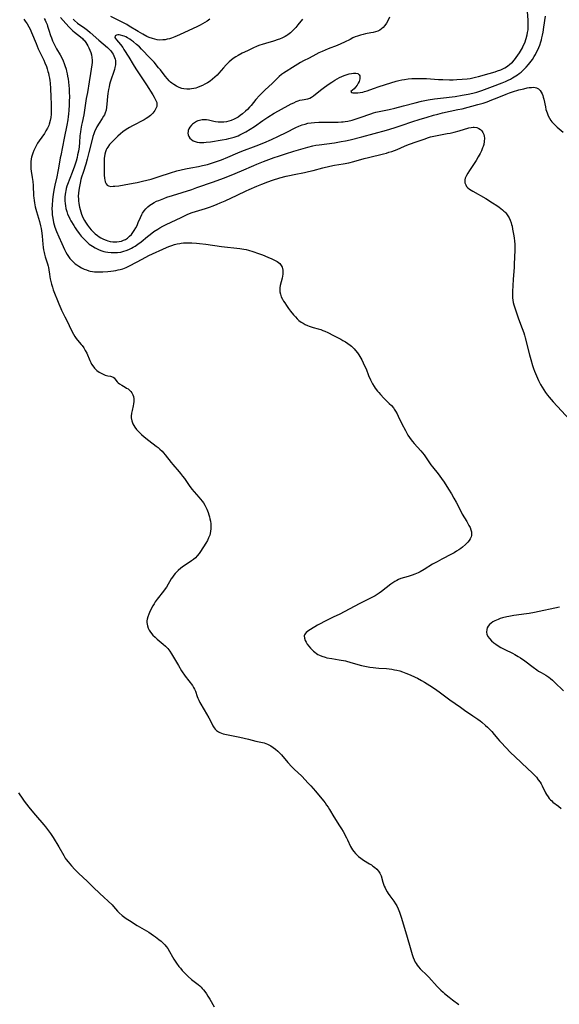
# Model space of a CAD drawing. Units: inches. Extents: x 2045778 to 2051278, y 163417 to 168856.
# Drawn here: x 2046757 to 2046906, y 167293 to 167566 of the extents above; entities that cross this region are included whole.
import ezdxf

# ---------------------------------------------------------------- set-up
doc = ezdxf.new("R2010")
doc.units = ezdxf.units.IN
doc.header["$MEASUREMENT"] = 0
doc.layers.add('c_09_T15S_R18E', color=116, linetype='Continuous')

msp = doc.modelspace()

# ---------------------------------------------------------------- linework, layer by layer
at = {"layer": 'c_09_T15S_R18E'}
for points in [[(2046859.2, 167567.11, 1064), (2046858.76, 167566.1, 1064), (2046858.43, 167565.47, 1064), (2046857.98, 167564.8, 1064), (2046857.5, 167564.25, 1064), (2046857.04, 167563.86, 1064), (2046856.54, 167563.51, 1064), (2046855.97, 167563.22, 1064), (2046855.36, 167563, 1064), (2046854.72, 167562.84, 1064), (2046854.06, 167562.71, 1064), (2046852.59, 167562.47, 1064), (2046851.9, 167562.32, 1064), (2046851.22, 167562.14, 1064), (2046850.35, 167561.86, 1064), (2046849.72, 167561.62, 1064), (2046849.1, 167561.35, 1064), (2046848.28, 167560.94, 1064), (2046846.76, 167560.13, 1064), (2046845.75, 167559.67, 1064), (2046844.71, 167559.25, 1064), (2046842.17, 167558.29, 1064), (2046841.37, 167557.97, 1064), (2046840.54, 167557.61, 1064), (2046839.62, 167557.17, 1064), (2046838.81, 167556.75, 1064), (2046836.94, 167555.75, 1064), (2046835.39, 167554.95, 1064), (2046834.52, 167554.48, 1064), (2046833.03, 167553.57, 1064), (2046829.85, 167551.55, 1064), (2046829.3, 167551.16, 1064), (2046828.64, 167550.63, 1064), (2046828.2, 167550.24, 1064), (2046826.72, 167548.82, 1064), (2046824.62, 167546.86, 1064), (2046824.17, 167546.42, 1064), (2046823.17, 167545.35, 1064), (2046822.18, 167544.22, 1064), (2046820.84, 167542.61, 1064), (2046820.37, 167542.09, 1064), (2046819.82, 167541.52, 1064), (2046819.25, 167540.98, 1064), (2046818.4, 167540.25, 1064), (2046817.82, 167539.81, 1064), (2046817.23, 167539.4, 1064), (2046816.69, 167539.07, 1064), (2046816.13, 167538.78, 1064), (2046815.29, 167538.44, 1064), (2046814.63, 167538.23, 1064), (2046813.96, 167538.07, 1064), (2046813.28, 167537.98, 1064), (2046812.48, 167537.95, 1064), (2046811.72, 167538, 1064), (2046810.96, 167538.09, 1064), (2046810.44, 167538.18, 1064), (2046808.96, 167538.49, 1064), (2046808.41, 167538.58, 1064), (2046807.86, 167538.62, 1064), (2046807.24, 167538.61, 1064), (2046806.48, 167538.46, 1064), (2046806.07, 167538.32, 1064), (2046805.67, 167538.15, 1064), (2046805.09, 167537.81, 1064), (2046804.55, 167537.41, 1064), (2046804.25, 167537.12, 1064), (2046803.84, 167536.62, 1064), (2046803.57, 167536.16, 1064), (2046803.4, 167535.67, 1064), (2046803.34, 167535.36, 1064), (2046803.31, 167534.9, 1064), (2046803.37, 167534.45, 1064), (2046803.55, 167533.97, 1064), (2046803.83, 167533.54, 1064), (2046804.24, 167533.14, 1064), (2046804.73, 167532.82, 1064), (2046805.26, 167532.59, 1064), (2046805.88, 167532.43, 1064), (2046806.55, 167532.34, 1064), (2046807.2, 167532.31, 1064), (2046807.75, 167532.33, 1064), (2046808.32, 167532.39, 1064), (2046809.56, 167532.56, 1064), (2046812.75, 167533.07, 1064), (2046813.98, 167533.29, 1064), (2046814.69, 167533.43, 1064), (2046815.4, 167533.59, 1064), (2046816.15, 167533.81, 1064), (2046816.67, 167533.98, 1064), (2046817.21, 167534.2, 1064), (2046817.74, 167534.44, 1064), (2046818.61, 167534.9, 1064), (2046819.4, 167535.33, 1064), (2046820.59, 167536.03, 1064), (2046821.77, 167536.8, 1064), (2046824.1, 167538.43, 1064), (2046825.5, 167539.36, 1064), (2046827.22, 167540.43, 1064), (2046828.45, 167541.14, 1064), (2046831.92, 167543.01, 1064), (2046832.64, 167543.37, 1064), (2046833.36, 167543.69, 1064), (2046833.88, 167543.88, 1064), (2046834.38, 167544.03, 1064), (2046834.97, 167544.17, 1064), (2046836.56, 167544.45, 1064), (2046837.15, 167544.64, 1064), (2046837.63, 167544.9, 1064), (2046838.1, 167545.23, 1064), (2046840.06, 167546.81, 1064), (2046841.23, 167547.69, 1064), (2046842.51, 167548.59, 1064), (2046843.27, 167549.1, 1064), (2046844.06, 167549.58, 1064), (2046844.72, 167549.96, 1064), (2046845.39, 167550.32, 1064), (2046846.02, 167550.62, 1064), (2046846.65, 167550.89, 1064), (2046847.44, 167551.18, 1064), (2046848.06, 167551.36, 1064), (2046848.66, 167551.5, 1064), (2046849.24, 167551.58, 1064), (2046849.92, 167551.57, 1064), (2046850.48, 167551.43, 1064), (2046850.85, 167551.13, 1064), (2046850.98, 167550.82, 1064), (2046851.01, 167550.43, 1064), (2046850.96, 167550, 1064), (2046850.88, 167549.64, 1064), (2046850.77, 167549.26, 1064), (2046850.54, 167548.74, 1064), (2046850.25, 167548.24, 1064), (2046849.83, 167547.69, 1064), (2046849.38, 167547.23, 1064), (2046848.52, 167546.47, 1064), (2046848.67, 167546.21, 1064), (2046849.09, 167546.14, 1064), (2046849.65, 167546.11, 1064), (2046850.41, 167546.13, 1064), (2046851.09, 167546.19, 1064), (2046851.79, 167546.31, 1064), (2046852.3, 167546.43, 1064), (2046853.02, 167546.65, 1064), (2046854.8, 167547.35, 1064), (2046856.35, 167547.89, 1064), (2046859.62, 167548.89, 1064), (2046861.07, 167549.3, 1064), (2046861.8, 167549.49, 1064), (2046862.61, 167549.67, 1064), (2046863.43, 167549.82, 1064), (2046864.4, 167549.96, 1064), (2046865.43, 167550.05, 1064), (2046866.25, 167550.1, 1064), (2046866.82, 167550.11, 1064), (2046867.9, 167550.1, 1064), (2046869.48, 167550.04, 1064), (2046872.86, 167549.83, 1064), (2046873.99, 167549.78, 1064), (2046875.9, 167549.73, 1064), (2046876.94, 167549.74, 1064), (2046877.88, 167549.76, 1064), (2046879.42, 167549.85, 1064), (2046880.83, 167550, 1064), (2046881.61, 167550.12, 1064), (2046882.38, 167550.26, 1064), (2046883.14, 167550.44, 1064), (2046883.9, 167550.64, 1064), (2046886.89, 167551.47, 1064), (2046888.59, 167551.97, 1064), (2046889.23, 167552.19, 1064), (2046890.09, 167552.51, 1064), (2046890.91, 167552.88, 1064), (2046891.24, 167553.06, 1064), (2046891.97, 167553.51, 1064), (2046892.66, 167554.03, 1064), (2046893.32, 167554.64, 1064), (2046893.93, 167555.3, 1064), (2046894.39, 167555.87, 1064), (2046894.88, 167556.54, 1064), (2046895.34, 167557.24, 1064), (2046895.87, 167558.13, 1064), (2046896.13, 167558.62, 1064), (2046896.37, 167559.11, 1064), (2046896.76, 167560, 1064), (2046897.16, 167561.14, 1064), (2046897.44, 167562.18, 1064), (2046897.57, 167562.85, 1064), (2046897.67, 167563.53, 1064), (2046897.72, 167564.12, 1064), (2046897.74, 167564.72, 1064), (2046897.73, 167565.48, 1064), (2046897.69, 167566.24, 1064), (2046897.42, 167569.84, 1064)], [(2046757.74, 167566.5, 1074), (2046758.15, 167565.97, 1074), (2046758.66, 167565.21, 1074), (2046759.13, 167564.43, 1074), (2046759.49, 167563.74, 1074), (2046759.89, 167562.86, 1074), (2046761.14, 167559.76, 1074), (2046761.76, 167558.31, 1074), (2046763.27, 167555.13, 1074), (2046763.59, 167554.41, 1074), (2046764.01, 167553.39, 1074), (2046764.25, 167552.72, 1074), (2046764.46, 167552.05, 1074), (2046764.59, 167551.57, 1074), (2046764.74, 167550.88, 1074), (2046764.86, 167550.19, 1074), (2046764.96, 167549.49, 1074), (2046765.04, 167548.82, 1074), (2046765.15, 167547.3, 1074), (2046765.26, 167544.98, 1074), (2046765.33, 167542.94, 1074), (2046765.35, 167541.47, 1074), (2046765.31, 167540.17, 1074), (2046765.23, 167539.28, 1074), (2046765.09, 167538.4, 1074), (2046764.83, 167537.44, 1074), (2046764.69, 167537.06, 1074), (2046764.32, 167536.28, 1074), (2046763.89, 167535.52, 1074), (2046763.45, 167534.85, 1074), (2046762.03, 167532.8, 1074), (2046761.59, 167532.11, 1074), (2046761.28, 167531.59, 1074), (2046761, 167531.06, 1074), (2046760.55, 167530.14, 1074), (2046760.23, 167529.37, 1074), (2046759.96, 167528.58, 1074), (2046759.87, 167528.23, 1074), (2046759.79, 167527.81, 1074), (2046759.68, 167526.99, 1074), (2046759.66, 167526.16, 1074), (2046759.7, 167525.32, 1074), (2046759.73, 167525, 1074), (2046759.81, 167524.36, 1074), (2046760.11, 167522.58, 1074), (2046760.24, 167521.53, 1074), (2046760.33, 167520.36, 1074), (2046760.47, 167517.58, 1074), (2046760.52, 167517.02, 1074), (2046760.61, 167516.22, 1074), (2046760.7, 167515.64, 1074), (2046760.94, 167514.51, 1074), (2046761.11, 167513.86, 1074), (2046761.29, 167513.21, 1074), (2046762.11, 167510.46, 1074), (2046762.42, 167509.25, 1074), (2046762.57, 167508.52, 1074), (2046762.7, 167507.8, 1074), (2046762.79, 167507.14, 1074), (2046762.86, 167506.35, 1074), (2046762.99, 167504.17, 1074), (2046763.1, 167503.24, 1074), (2046763.22, 167502.53, 1074), (2046763.37, 167501.83, 1074), (2046763.49, 167501.34, 1074), (2046763.72, 167500.58, 1074), (2046764.37, 167498.66, 1074), (2046764.54, 167498.06, 1074), (2046764.63, 167497.67, 1074), (2046764.73, 167497.05, 1074), (2046764.88, 167495.8, 1074), (2046764.98, 167495.11, 1074), (2046765.08, 167494.51, 1074), (2046765.24, 167493.78, 1074), (2046765.43, 167493.04, 1074), (2046765.67, 167492.24, 1074), (2046765.93, 167491.49, 1074), (2046767.46, 167487.57, 1074), (2046767.99, 167486.3, 1074), (2046768.21, 167485.82, 1074), (2046768.59, 167485.09, 1074), (2046769.18, 167484, 1074), (2046769.71, 167482.98, 1074), (2046771.02, 167480.22, 1074), (2046771.52, 167479.22, 1074), (2046771.91, 167478.54, 1074), (2046772.29, 167477.98, 1074), (2046772.65, 167477.51, 1074), (2046773.69, 167476.3, 1074), (2046773.93, 167476.01, 1074), (2046774.38, 167475.36, 1074), (2046774.79, 167474.68, 1074), (2046775.2, 167473.86, 1074), (2046776.05, 167471.9, 1074), (2046776.31, 167471.32, 1074), (2046776.57, 167470.82, 1074), (2046776.86, 167470.35, 1074), (2046777.36, 167469.7, 1074), (2046778.04, 167469.08, 1074), (2046778.66, 167468.65, 1074), (2046779.2, 167468.35, 1074), (2046779.79, 167468.06, 1074), (2046780.33, 167467.85, 1074), (2046780.71, 167467.73, 1074), (2046781.08, 167467.65, 1074), (2046781.8, 167467.53, 1074), (2046782.13, 167467.45, 1074), (2046782.53, 167467.28, 1074), (2046782.78, 167467.11, 1074), (2046783.05, 167466.81, 1074), (2046783.64, 167465.98, 1074), (2046783.95, 167465.66, 1074), (2046784.35, 167465.36, 1074), (2046784.91, 167465.03, 1074), (2046785.89, 167464.47, 1074), (2046786.29, 167464.24, 1074), (2046786.67, 167463.98, 1074), (2046787.04, 167463.69, 1074), (2046787.44, 167463.3, 1074), (2046787.77, 167462.86, 1074), (2046788.03, 167462.38, 1074), (2046788.21, 167461.85, 1074), (2046788.31, 167461.21, 1074), (2046788.31, 167460.53, 1074), (2046788.22, 167459.84, 1074), (2046788.12, 167459.32, 1074), (2046787.79, 167458.04, 1074), (2046787.61, 167457.22, 1074), (2046787.52, 167456.41, 1074), (2046787.53, 167456, 1074), (2046787.71, 167455.1, 1074), (2046788.01, 167454.33, 1074), (2046788.27, 167453.85, 1074), (2046788.57, 167453.39, 1074), (2046789.06, 167452.75, 1074), (2046789.58, 167452.16, 1074), (2046790, 167451.73, 1074), (2046790.44, 167451.31, 1074), (2046791.11, 167450.73, 1074), (2046792.42, 167449.68, 1074), (2046794.49, 167448.14, 1074), (2046795.03, 167447.73, 1074), (2046795.52, 167447.3, 1074), (2046796.1, 167446.73, 1074), (2046796.55, 167446.24, 1074), (2046796.97, 167445.73, 1074), (2046798.62, 167443.63, 1074), (2046799.14, 167443.01, 1074), (2046800.84, 167441.03, 1074), (2046801.26, 167440.52, 1074), (2046801.8, 167439.83, 1074), (2046802.32, 167439.12, 1074), (2046803.63, 167437.23, 1074), (2046804.42, 167436.18, 1074), (2046805.02, 167435.45, 1074), (2046806.34, 167433.98, 1074), (2046806.81, 167433.42, 1074), (2046807.27, 167432.85, 1074), (2046807.61, 167432.38, 1074), (2046807.99, 167431.79, 1074), (2046808.29, 167431.23, 1074), (2046808.56, 167430.65, 1074), (2046808.89, 167429.76, 1074), (2046809.1, 167429.11, 1074), (2046809.25, 167428.55, 1074), (2046809.38, 167428, 1074), (2046809.53, 167427.29, 1074), (2046809.64, 167426.58, 1074), (2046809.68, 167425.99, 1074), (2046809.67, 167425.19, 1074), (2046809.59, 167424.53, 1074), (2046809.47, 167423.88, 1074), (2046809.33, 167423.4, 1074), (2046809.04, 167422.66, 1074), (2046808.68, 167421.94, 1074), (2046808.25, 167421.22, 1074), (2046806.76, 167418.9, 1074), (2046806.37, 167418.33, 1074), (2046805.87, 167417.69, 1074), (2046805.38, 167417.19, 1074), (2046804.83, 167416.72, 1074), (2046804.24, 167416.27, 1074), (2046803.68, 167415.88, 1074), (2046802.06, 167414.79, 1074), (2046801.29, 167414.24, 1074), (2046800.58, 167413.65, 1074), (2046800.17, 167413.26, 1074), (2046799.79, 167412.84, 1074), (2046799.38, 167412.34, 1074), (2046799.01, 167411.82, 1074), (2046798.65, 167411.29, 1074), (2046797.33, 167409.05, 1074), (2046797.01, 167408.54, 1074), (2046796.56, 167407.91, 1074), (2046794.76, 167405.66, 1074), (2046794.21, 167404.9, 1074), (2046793.88, 167404.39, 1074), (2046793.57, 167403.87, 1074), (2046793.03, 167402.86, 1074), (2046792.6, 167401.95, 1074), (2046792.41, 167401.49, 1074), (2046792.16, 167400.82, 1074), (2046791.98, 167400.15, 1074), (2046791.91, 167399.67, 1074), (2046791.89, 167399.19, 1074), (2046791.94, 167398.73, 1074), (2046792.04, 167398.27, 1074), (2046792.24, 167397.68, 1074), (2046792.51, 167397.12, 1074), (2046792.89, 167396.5, 1074), (2046793.52, 167395.74, 1074), (2046794.18, 167395.1, 1074), (2046794.72, 167394.62, 1074), (2046796.46, 167393.22, 1074), (2046797.1, 167392.64, 1074), (2046797.41, 167392.32, 1074), (2046797.72, 167391.97, 1074), (2046798.24, 167391.27, 1074), (2046798.72, 167390.54, 1074), (2046798.99, 167390.08, 1074), (2046800.64, 167387.25, 1074), (2046801.53, 167385.84, 1074), (2046802.56, 167384.33, 1074), (2046804.52, 167381.7, 1074), (2046804.84, 167381.21, 1074), (2046805.12, 167380.72, 1074), (2046805.35, 167380.21, 1074), (2046805.85, 167378.73, 1074), (2046806.03, 167378.25, 1074), (2046806.31, 167377.64, 1074), (2046806.63, 167377.03, 1074), (2046807.84, 167375, 1074), (2046809.13, 167372.75, 1074), (2046809.54, 167371.97, 1074), (2046810.23, 167370.57, 1074), (2046810.55, 167370.01, 1074), (2046810.86, 167369.61, 1074), (2046811.25, 167369.23, 1074), (2046811.74, 167368.91, 1074), (2046812.17, 167368.69, 1074), (2046812.64, 167368.51, 1074), (2046813.09, 167368.37, 1074), (2046813.57, 167368.25, 1074), (2046814.44, 167368.08, 1074), (2046816.32, 167367.73, 1074), (2046817.72, 167367.43, 1074), (2046820.1, 167366.86, 1074), (2046822.14, 167366.34, 1074), (2046823.98, 167365.95, 1074), (2046824.46, 167365.83, 1074), (2046824.92, 167365.69, 1074), (2046825.42, 167365.49, 1074), (2046826.26, 167365.04, 1074), (2046826.96, 167364.57, 1074), (2046827.59, 167364.08, 1074), (2046828.2, 167363.55, 1074), (2046828.81, 167362.94, 1074), (2046829.23, 167362.47, 1074), (2046831.02, 167360.38, 1074), (2046832.13, 167359.18, 1074), (2046832.75, 167358.56, 1074), (2046834.87, 167356.56, 1074), (2046835.84, 167355.59, 1074), (2046836.6, 167354.78, 1074), (2046837.4, 167353.89, 1074), (2046838.67, 167352.42, 1074), (2046840.9, 167349.76, 1074), (2046841.37, 167349.17, 1074), (2046841.79, 167348.58, 1074), (2046842.2, 167347.99, 1074), (2046842.57, 167347.39, 1074), (2046843.78, 167345.34, 1074), (2046845.4, 167342.83, 1074), (2046845.9, 167342.03, 1074), (2046846.33, 167341.28, 1074), (2046847.33, 167339.47, 1074), (2046847.6, 167338.93, 1074), (2046848.39, 167337.11, 1074), (2046848.67, 167336.59, 1074), (2046848.97, 167336.14, 1074), (2046849.3, 167335.71, 1074), (2046849.82, 167335.11, 1074), (2046850.22, 167334.71, 1074), (2046850.64, 167334.33, 1074), (2046851.32, 167333.81, 1074), (2046852.04, 167333.34, 1074), (2046853.71, 167332.32, 1074), (2046854.22, 167331.98, 1074), (2046854.65, 167331.67, 1074), (2046855.06, 167331.35, 1074), (2046855.69, 167330.8, 1074), (2046856.19, 167330.25, 1074), (2046856.59, 167329.66, 1074), (2046856.76, 167329.3, 1074), (2046856.91, 167328.93, 1074), (2046857.4, 167327.19, 1074), (2046857.58, 167326.65, 1074), (2046857.79, 167326.11, 1074), (2046857.99, 167325.64, 1074), (2046858.22, 167325.18, 1074), (2046858.58, 167324.54, 1074), (2046858.88, 167324.06, 1074), (2046859.34, 167323.43, 1074), (2046860.43, 167321.96, 1074), (2046860.91, 167321.23, 1074), (2046861.27, 167320.59, 1074), (2046861.66, 167319.76, 1074), (2046862, 167318.9, 1074), (2046862.47, 167317.49, 1074), (2046863.64, 167313.48, 1074), (2046864.8, 167309.7, 1074), (2046865.52, 167307.18, 1074), (2046865.81, 167306.32, 1074), (2046866.08, 167305.67, 1074), (2046866.39, 167305.05, 1074), (2046866.6, 167304.66, 1074), (2046866.92, 167304.17, 1074), (2046867.27, 167303.7, 1074), (2046867.73, 167303.18, 1074), (2046868.2, 167302.72, 1074), (2046869.24, 167301.79, 1074), (2046869.69, 167301.35, 1074), (2046870.13, 167300.89, 1074), (2046872.46, 167298.28, 1074), (2046872.89, 167297.83, 1074), (2046873.48, 167297.24, 1074), (2046874.08, 167296.69, 1074), (2046874.51, 167296.31, 1074), (2046875.78, 167295.27, 1074), (2046876.72, 167294.54, 1074), (2046878.46, 167293.25, 1074)], [(2046763.37, 167566.76, 1072), (2046763.64, 167566.3, 1072), (2046763.88, 167565.82, 1072), (2046764.21, 167565.04, 1072), (2046764.37, 167564.59, 1072), (2046764.72, 167563.5, 1072), (2046765.19, 167561.97, 1072), (2046765.39, 167561.38, 1072), (2046765.74, 167560.48, 1072), (2046765.96, 167560, 1072), (2046766.45, 167559.05, 1072), (2046766.86, 167558.32, 1072), (2046767.87, 167556.6, 1072), (2046768.22, 167555.95, 1072), (2046768.68, 167555, 1072), (2046768.98, 167554.25, 1072), (2046769.17, 167553.73, 1072), (2046769.49, 167552.66, 1072), (2046769.63, 167552.12, 1072), (2046769.78, 167551.41, 1072), (2046769.91, 167550.7, 1072), (2046770.04, 167549.88, 1072), (2046770.13, 167549.17, 1072), (2046770.25, 167548.01, 1072), (2046770.31, 167547.28, 1072), (2046770.37, 167546.18, 1072), (2046770.39, 167545.13, 1072), (2046770.38, 167543.7, 1072), (2046770.35, 167542.68, 1072), (2046770.27, 167541.31, 1072), (2046770.16, 167540.2, 1072), (2046770.07, 167539.51, 1072), (2046769.94, 167538.59, 1072), (2046769.68, 167537.18, 1072), (2046768.97, 167533.57, 1072), (2046767.98, 167528.73, 1072), (2046767.87, 167528.12, 1072), (2046767.4, 167525.19, 1072), (2046767.23, 167524.28, 1072), (2046766.89, 167522.8, 1072), (2046766.33, 167520.46, 1072), (2046766.05, 167519.09, 1072), (2046765.88, 167517.94, 1072), (2046765.72, 167516.52, 1072), (2046765.59, 167514.9, 1072), (2046765.56, 167514.02, 1072), (2046765.58, 167512.99, 1072), (2046765.64, 167512.24, 1072), (2046765.76, 167511.38, 1072), (2046766.01, 167510.18, 1072), (2046766.2, 167509.47, 1072), (2046766.39, 167508.87, 1072), (2046766.82, 167507.69, 1072), (2046767.44, 167506.2, 1072), (2046768.32, 167504.28, 1072), (2046769.06, 167502.62, 1072), (2046769.38, 167501.95, 1072), (2046769.74, 167501.28, 1072), (2046770.12, 167500.69, 1072), (2046770.54, 167500.13, 1072), (2046771.04, 167499.59, 1072), (2046771.59, 167499.08, 1072), (2046772.04, 167498.72, 1072), (2046772.5, 167498.39, 1072), (2046772.98, 167498.06, 1072), (2046773.77, 167497.59, 1072), (2046774.52, 167497.22, 1072), (2046775.13, 167496.98, 1072), (2046775.75, 167496.78, 1072), (2046776.16, 167496.68, 1072), (2046776.77, 167496.56, 1072), (2046777.39, 167496.47, 1072), (2046777.98, 167496.43, 1072), (2046779.05, 167496.43, 1072), (2046779.71, 167496.45, 1072), (2046781.07, 167496.55, 1072), (2046781.89, 167496.64, 1072), (2046782.6, 167496.73, 1072), (2046783.3, 167496.85, 1072), (2046783.92, 167496.98, 1072), (2046784.52, 167497.13, 1072), (2046785.22, 167497.34, 1072), (2046786.18, 167497.7, 1072), (2046786.71, 167497.94, 1072), (2046787.27, 167498.21, 1072), (2046790.55, 167499.98, 1072), (2046792.46, 167500.95, 1072), (2046797.37, 167503.19, 1072), (2046798, 167503.47, 1072), (2046798.8, 167503.78, 1072), (2046799.53, 167504.01, 1072), (2046800.27, 167504.19, 1072), (2046801.03, 167504.34, 1072), (2046801.46, 167504.4, 1072), (2046802.05, 167504.47, 1072), (2046803.02, 167504.52, 1072), (2046804.41, 167504.5, 1072), (2046805.66, 167504.42, 1072), (2046806.47, 167504.33, 1072), (2046808.3, 167504.1, 1072), (2046812.58, 167503.48, 1072), (2046817.69, 167502.9, 1072), (2046818.85, 167502.73, 1072), (2046819.42, 167502.62, 1072), (2046820.09, 167502.46, 1072), (2046821.33, 167502.1, 1072), (2046822.84, 167501.59, 1072), (2046823.96, 167501.19, 1072), (2046825.51, 167500.57, 1072), (2046826.61, 167500.08, 1072), (2046827.54, 167499.61, 1072), (2046828.07, 167499.3, 1072), (2046828.45, 167499.03, 1072), (2046828.79, 167498.73, 1072), (2046829.19, 167498.26, 1072), (2046829.46, 167497.72, 1072), (2046829.56, 167497.35, 1072), (2046829.62, 167496.96, 1072), (2046829.63, 167496.36, 1072), (2046829.59, 167495.81, 1072), (2046829.51, 167495.25, 1072), (2046829.41, 167494.75, 1072), (2046828.88, 167492.64, 1072), (2046828.79, 167492.03, 1072), (2046828.77, 167491.55, 1072), (2046828.82, 167490.9, 1072), (2046828.95, 167490.26, 1072), (2046829.2, 167489.54, 1072), (2046829.51, 167488.89, 1072), (2046829.82, 167488.36, 1072), (2046830.17, 167487.82, 1072), (2046830.66, 167487.08, 1072), (2046831.19, 167486.33, 1072), (2046831.79, 167485.54, 1072), (2046832.63, 167484.51, 1072), (2046833.11, 167483.97, 1072), (2046833.62, 167483.45, 1072), (2046834.1, 167483.01, 1072), (2046834.71, 167482.54, 1072), (2046835.26, 167482.19, 1072), (2046835.84, 167481.88, 1072), (2046836.47, 167481.59, 1072), (2046836.96, 167481.4, 1072), (2046837.46, 167481.23, 1072)], [(2046767.96, 167566.97, 1070), (2046768.66, 167566.2, 1070), (2046770.2, 167564.45, 1070), (2046770.94, 167563.69, 1070), (2046771.37, 167563.3, 1070), (2046771.81, 167562.94, 1070), (2046773.5, 167561.64, 1070), (2046774.02, 167561.19, 1070), (2046774.26, 167560.94, 1070), (2046774.49, 167560.69, 1070), (2046774.99, 167560.03, 1070), (2046775.27, 167559.58, 1070), (2046775.53, 167559.12, 1070), (2046775.83, 167558.55, 1070), (2046776.09, 167557.96, 1070), (2046776.34, 167557.26, 1070), (2046776.52, 167556.6, 1070), (2046776.64, 167555.91, 1070), (2046776.7, 167555.18, 1070), (2046776.69, 167554.52, 1070), (2046776.63, 167553.85, 1070), (2046776.47, 167552.66, 1070), (2046776.29, 167551.48, 1070), (2046775.91, 167549.2, 1070), (2046775.38, 167546.19, 1070), (2046775.1, 167544.53, 1070), (2046774.51, 167540.64, 1070), (2046774.39, 167539.98, 1070), (2046773.91, 167537.84, 1070), (2046773.76, 167537.11, 1070), (2046773.57, 167536, 1070), (2046773.47, 167535.25, 1070), (2046773.34, 167534.14, 1070), (2046773.2, 167532.3, 1070), (2046773.09, 167531.17, 1070), (2046772.9, 167529.93, 1070), (2046772.69, 167528.87, 1070), (2046772.53, 167528.2, 1070), (2046772.25, 167527.17, 1070), (2046771.81, 167525.75, 1070), (2046771.19, 167524, 1070), (2046769.9, 167520.69, 1070), (2046769.73, 167520.2, 1070), (2046769.53, 167519.59, 1070), (2046769.37, 167518.97, 1070), (2046769.29, 167518.55, 1070), (2046769.2, 167517.91, 1070), (2046769.16, 167517.27, 1070), (2046769.14, 167516.62, 1070), (2046769.16, 167516.11, 1070), (2046769.21, 167515.45, 1070), (2046769.31, 167514.72, 1070), (2046769.45, 167514.01, 1070), (2046769.67, 167513.21, 1070), (2046769.91, 167512.5, 1070), (2046770.2, 167511.81, 1070), (2046770.5, 167511.2, 1070), (2046770.82, 167510.6, 1070), (2046771.59, 167509.3, 1070), (2046771.98, 167508.68, 1070), (2046772.38, 167508.08, 1070), (2046773.13, 167507.06, 1070), (2046773.69, 167506.38, 1070), (2046774.38, 167505.6, 1070), (2046775.14, 167504.85, 1070), (2046775.92, 167504.18, 1070), (2046776.34, 167503.86, 1070), (2046776.77, 167503.55, 1070), (2046777.53, 167503.09, 1070), (2046778.09, 167502.8, 1070), (2046778.66, 167502.55, 1070), (2046779.44, 167502.28, 1070), (2046779.94, 167502.14, 1070), (2046780.44, 167502.02, 1070), (2046781.03, 167501.91, 1070), (2046781.97, 167501.81, 1070), (2046782.91, 167501.78, 1070), (2046783.78, 167501.83, 1070), (2046784.65, 167501.95, 1070), (2046785.51, 167502.15, 1070), (2046786.18, 167502.36, 1070), (2046786.89, 167502.65, 1070), (2046787.59, 167502.99, 1070), (2046788.11, 167503.29, 1070), (2046788.62, 167503.61, 1070), (2046789.37, 167504.12, 1070), (2046790.28, 167504.81, 1070), (2046792.08, 167506.29, 1070), (2046792.78, 167506.85, 1070), (2046793.87, 167507.64, 1070), (2046794.97, 167508.34, 1070), (2046795.52, 167508.66, 1070), (2046796.34, 167509.11, 1070), (2046797.22, 167509.55, 1070), (2046801.39, 167511.56, 1070), (2046803.08, 167512.33, 1070), (2046803.72, 167512.6, 1070), (2046804.47, 167512.89, 1070), (2046805.38, 167513.2, 1070), (2046808.18, 167514.06, 1070), (2046809.27, 167514.41, 1070), (2046810.33, 167514.78, 1070), (2046811.44, 167515.22, 1070), (2046812.28, 167515.58, 1070), (2046813.64, 167516.19, 1070), (2046816.99, 167517.76, 1070), (2046819.46, 167518.95, 1070), (2046820.25, 167519.31, 1070), (2046822.43, 167520.23, 1070), (2046823.78, 167520.77, 1070), (2046825.43, 167521.39, 1070), (2046826.79, 167521.86, 1070), (2046828.8, 167522.49, 1070), (2046830.53, 167522.97, 1070), (2046831.45, 167523.2, 1070), (2046832.81, 167523.49, 1070), (2046835.68, 167524.05, 1070), (2046836.78, 167524.29, 1070), (2046838.08, 167524.61, 1070), (2046840.69, 167525.31, 1070), (2046842.64, 167525.76, 1070), (2046843.96, 167526.01, 1070), (2046846.38, 167526.41, 1070), (2046847.98, 167526.73, 1070), (2046849.35, 167527.06, 1070), (2046852.24, 167527.9, 1070), (2046853.39, 167528.2, 1070), (2046857.53, 167529.18, 1070), (2046858.36, 167529.4, 1070), (2046859.09, 167529.62, 1070), (2046859.85, 167529.87, 1070), (2046860.59, 167530.13, 1070), (2046861.32, 167530.41, 1070), (2046863.39, 167531.29, 1070), (2046864.51, 167531.74, 1070), (2046866.9, 167532.58, 1070), (2046869.11, 167533.38, 1070), (2046869.75, 167533.59, 1070), (2046870.65, 167533.86, 1070), (2046871.56, 167534.07, 1070), (2046875.24, 167534.78, 1070), (2046876.04, 167534.94, 1070), (2046877.21, 167535.22, 1070), (2046878.54, 167535.57, 1070), (2046881.23, 167536.39, 1070), (2046881.88, 167536.53, 1070), (2046882.41, 167536.59, 1070), (2046882.76, 167536.59, 1070), (2046883.45, 167536.49, 1070), (2046884.06, 167536.25, 1070), (2046884.49, 167535.96, 1070), (2046884.85, 167535.59, 1070), (2046885.16, 167535.11, 1070), (2046885.39, 167534.57, 1070), (2046885.51, 167534.06, 1070), (2046885.56, 167533.49, 1070), (2046885.52, 167532.65, 1070), (2046885.37, 167531.78, 1070), (2046885.2, 167531.21, 1070), (2046885.08, 167530.84, 1070), (2046884.75, 167530.05, 1070), (2046884.36, 167529.27, 1070), (2046883.86, 167528.34, 1070), (2046883.25, 167527.35, 1070), (2046881.39, 167524.55, 1070), (2046880.96, 167523.86, 1070), (2046880.56, 167523.14, 1070), (2046880.27, 167522.44, 1070), (2046880.16, 167521.94, 1070), (2046880.18, 167521.17, 1070), (2046880.37, 167520.58, 1070), (2046880.62, 167520.17, 1070), (2046880.99, 167519.78, 1070), (2046881.44, 167519.43, 1070), (2046882.34, 167518.86, 1070), (2046885.95, 167516.76, 1070), (2046887.78, 167515.64, 1070), (2046889.04, 167514.83, 1070), (2046889.63, 167514.42, 1070), (2046890.17, 167514.02, 1070), (2046890.59, 167513.68, 1070), (2046890.99, 167513.31, 1070), (2046891.24, 167513.06, 1070), (2046891.48, 167512.78, 1070), (2046891.88, 167512.28, 1070), (2046892.23, 167511.74, 1070), (2046892.42, 167511.4, 1070), (2046892.73, 167510.75, 1070), (2046892.98, 167510.07, 1070), (2046893.13, 167509.58, 1070), (2046893.25, 167509.09, 1070), (2046893.41, 167508.33, 1070), (2046893.75, 167506.45, 1070), (2046893.86, 167505.76, 1070), (2046893.96, 167505.06, 1070), (2046894.04, 167504.01, 1070), (2046894.05, 167503.26, 1070), (2046894.03, 167502.5, 1070), (2046893.87, 167498.6, 1070), (2046893.82, 167497.77, 1070), (2046893.54, 167494.32, 1070), (2046893.33, 167490.98, 1070), (2046893.32, 167489.91, 1070), (2046893.36, 167489.25, 1070), (2046893.45, 167488.6, 1070), (2046893.58, 167487.97, 1070), (2046893.76, 167487.32, 1070), (2046894.95, 167483.68, 1070), (2046895.29, 167482.71, 1070), (2046896.05, 167480.75, 1070), (2046896.48, 167479.56, 1070), (2046896.69, 167478.87, 1070), (2046896.87, 167478.18, 1070), (2046898.06, 167473.44, 1070), (2046898.41, 167472.14, 1070), (2046898.89, 167470.48, 1070), (2046899.18, 167469.64, 1070), (2046899.44, 167468.95, 1070), (2046899.72, 167468.27, 1070), (2046900.29, 167467.01, 1070), (2046900.62, 167466.32, 1070), (2046901.18, 167465.23, 1070), (2046901.6, 167464.49, 1070), (2046902.05, 167463.76, 1070), (2046902.56, 167463.01, 1070), (2046903.1, 167462.28, 1070), (2046903.52, 167461.74, 1070), (2046904.08, 167461.08, 1070), (2046904.65, 167460.43, 1070), (2046909.31, 167455.42, 1070)], [(2046771.44, 167566.51, 1068), (2046771.83, 167566.15, 1068), (2046772.67, 167565.47, 1068), (2046774.7, 167564.01, 1068), (2046775.44, 167563.44, 1068), (2046776.17, 167562.85, 1068), (2046778.6, 167560.69, 1068), (2046780.97, 167558.69, 1068), (2046781.43, 167558.25, 1068), (2046781.86, 167557.79, 1068), (2046782.31, 167557.2, 1068), (2046782.56, 167556.81, 1068), (2046782.77, 167556.4, 1068), (2046782.96, 167555.94, 1068), (2046783.09, 167555.47, 1068), (2046783.16, 167555.08, 1068), (2046783.2, 167554.53, 1068), (2046783.16, 167553.83, 1068), (2046783.04, 167553.13, 1068), (2046782.89, 167552.58, 1068), (2046781.76, 167549.07, 1068), (2046781.57, 167548.39, 1068), (2046781.42, 167547.73, 1068), (2046781.28, 167547.07, 1068), (2046781.09, 167545.92, 1068), (2046781, 167545.13, 1068), (2046780.8, 167542.93, 1068), (2046780.71, 167542.12, 1068), (2046780.57, 167541.33, 1068), (2046780.35, 167540.58, 1068), (2046780.11, 167540.03, 1068), (2046779.9, 167539.64, 1068), (2046779.52, 167539, 1068), (2046778.67, 167537.69, 1068), (2046778.05, 167536.68, 1068), (2046777.9, 167536.4, 1068), (2046777.49, 167535.57, 1068), (2046777.15, 167534.72, 1068), (2046776.92, 167534.04, 1068), (2046776.68, 167533.2, 1068), (2046775.84, 167529.59, 1068), (2046775.34, 167527.68, 1068), (2046774.92, 167526.32, 1068), (2046774.18, 167524.03, 1068), (2046773.79, 167522.74, 1068), (2046773.62, 167522.11, 1068), (2046773.35, 167521.01, 1068), (2046773.09, 167519.63, 1068), (2046773, 167519.03, 1068), (2046772.93, 167518.4, 1068), (2046772.88, 167517.34, 1068), (2046772.89, 167516.72, 1068), (2046772.94, 167516.11, 1068), (2046773.02, 167515.45, 1068), (2046773.22, 167514.37, 1068), (2046773.37, 167513.74, 1068), (2046773.55, 167513.12, 1068), (2046773.8, 167512.41, 1068), (2046774.17, 167511.52, 1068), (2046774.6, 167510.66, 1068), (2046774.87, 167510.2, 1068), (2046775.41, 167509.39, 1068), (2046776, 167508.62, 1068), (2046776.45, 167508.11, 1068), (2046776.9, 167507.64, 1068), (2046777.56, 167507.03, 1068), (2046778.21, 167506.5, 1068), (2046778.67, 167506.18, 1068), (2046779.14, 167505.88, 1068), (2046779.84, 167505.51, 1068), (2046780.56, 167505.2, 1068), (2046781.08, 167505.03, 1068), (2046781.75, 167504.87, 1068), (2046782.42, 167504.78, 1068), (2046783.09, 167504.75, 1068), (2046783.56, 167504.76, 1068), (2046784.21, 167504.85, 1068), (2046784.85, 167505, 1068), (2046785.46, 167505.21, 1068), (2046785.95, 167505.44, 1068), (2046786.56, 167505.84, 1068), (2046787.12, 167506.31, 1068), (2046787.6, 167506.81, 1068), (2046788.03, 167507.36, 1068), (2046788.4, 167507.92, 1068), (2046788.8, 167508.62, 1068), (2046789.17, 167509.35, 1068), (2046789.52, 167510.12, 1068), (2046790.09, 167511.49, 1068), (2046790.48, 167512.32, 1068), (2046790.71, 167512.74, 1068), (2046791.13, 167513.37, 1068), (2046791.62, 167513.96, 1068), (2046792.17, 167514.49, 1068), (2046792.76, 167514.97, 1068), (2046793.19, 167515.26, 1068), (2046793.88, 167515.66, 1068), (2046794.61, 167516.02, 1068), (2046795.22, 167516.29, 1068), (2046796.59, 167516.83, 1068), (2046797.43, 167517.13, 1068), (2046799, 167517.67, 1068), (2046804.39, 167519.33, 1068), (2046805.81, 167519.81, 1068), (2046810.39, 167521.46, 1068), (2046813.13, 167522.47, 1068), (2046815.27, 167523.31, 1068), (2046818.2, 167524.51, 1068), (2046821.55, 167525.95, 1068), (2046822.46, 167526.33, 1068), (2046824.25, 167527.02, 1068), (2046827.26, 167528.15, 1068), (2046828.44, 167528.57, 1068), (2046830.37, 167529.21, 1068), (2046832.66, 167529.92, 1068), (2046836.6, 167531.06, 1068), (2046837.91, 167531.38, 1068), (2046838.83, 167531.56, 1068), (2046839.75, 167531.71, 1068), (2046843.94, 167532.28, 1068), (2046845.79, 167532.58, 1068), (2046847.03, 167532.82, 1068), (2046848.32, 167533.11, 1068), (2046851.58, 167533.93, 1068), (2046858.4, 167535.76, 1068), (2046860.51, 167536.36, 1068), (2046862.48, 167537, 1068), (2046865.73, 167538.12, 1068), (2046867.44, 167538.69, 1068), (2046869.69, 167539.39, 1068), (2046871.48, 167539.91, 1068), (2046872.64, 167540.22, 1068), (2046873.9, 167540.52, 1068), (2046878.22, 167541.44, 1068), (2046879.39, 167541.71, 1068), (2046883.72, 167542.84, 1068), (2046885.22, 167543.26, 1068), (2046886.34, 167543.63, 1068), (2046887.65, 167544.12, 1068), (2046889.12, 167544.71, 1068), (2046891.6, 167545.74, 1068), (2046892.49, 167546.07, 1068), (2046893.36, 167546.36, 1068), (2046895.11, 167546.89, 1068), (2046896.53, 167547.25, 1068), (2046897.4, 167547.45, 1068), (2046898.02, 167547.55, 1068), (2046898.62, 167547.62, 1068), (2046899.28, 167547.63, 1068), (2046899.65, 167547.59, 1068), (2046900, 167547.5, 1068), (2046900.57, 167547.2, 1068), (2046901.05, 167546.74, 1068), (2046901.35, 167546.32, 1068), (2046901.6, 167545.84, 1068), (2046901.77, 167545.4, 1068), (2046901.92, 167544.92, 1068), (2046902.06, 167544.38, 1068), (2046902.5, 167542.23, 1068), (2046902.66, 167541.52, 1068), (2046902.8, 167541.03, 1068), (2046902.95, 167540.53, 1068), (2046903.25, 167539.77, 1068), (2046903.6, 167539.07, 1068), (2046904.02, 167538.42, 1068), (2046904.31, 167538.04, 1068), (2046904.61, 167537.69, 1068), (2046905.17, 167537.13, 1068), (2046905.76, 167536.6, 1068), (2046907.46, 167535.22, 1068)], [(2046835.1, 167566.53, 1066), (2046833.78, 167564.92, 1066), (2046833.2, 167564.24, 1066), (2046832.79, 167563.78, 1066), (2046832.37, 167563.35, 1066), (2046831.72, 167562.73, 1066), (2046831.03, 167562.17, 1066), (2046830.77, 167561.99, 1066), (2046830.3, 167561.71, 1066), (2046829.53, 167561.32, 1066), (2046828.72, 167561, 1066), (2046828.35, 167560.87, 1066), (2046827.05, 167560.47, 1066), (2046824.84, 167559.83, 1066), (2046823.91, 167559.52, 1066), (2046823.22, 167559.28, 1066), (2046822.54, 167559.01, 1066), (2046821.28, 167558.46, 1066), (2046819.8, 167557.77, 1066), (2046818.39, 167557.08, 1066), (2046817.2, 167556.45, 1066), (2046816.61, 167556.1, 1066), (2046815.83, 167555.59, 1066), (2046815.29, 167555.18, 1066), (2046814.77, 167554.73, 1066), (2046814.26, 167554.24, 1066), (2046813.89, 167553.86, 1066), (2046813.19, 167553.07, 1066), (2046811.9, 167551.57, 1066), (2046811.39, 167551.02, 1066), (2046810.77, 167550.42, 1066), (2046810.12, 167549.86, 1066), (2046809.42, 167549.33, 1066), (2046808.74, 167548.88, 1066), (2046808.03, 167548.47, 1066), (2046807.3, 167548.12, 1066), (2046806.64, 167547.83, 1066), (2046805.97, 167547.59, 1066), (2046805.46, 167547.43, 1066), (2046804.89, 167547.28, 1066), (2046804.32, 167547.18, 1066), (2046803.82, 167547.13, 1066), (2046803, 167547.12, 1066), (2046802.18, 167547.21, 1066), (2046801.59, 167547.34, 1066), (2046800.85, 167547.59, 1066), (2046800.14, 167547.92, 1066), (2046799.37, 167548.37, 1066), (2046798.79, 167548.79, 1066), (2046798.43, 167549.1, 1066), (2046798.11, 167549.41, 1066), (2046797.6, 167549.95, 1066), (2046797, 167550.68, 1066), (2046795.65, 167552.45, 1066), (2046795.17, 167553.07, 1066), (2046793.89, 167554.57, 1066), (2046792.85, 167555.69, 1066), (2046790.42, 167558.21, 1066), (2046789.81, 167558.82, 1066), (2046789.05, 167559.52, 1066), (2046788.16, 167560.24, 1066), (2046787.67, 167560.61, 1066), (2046787.19, 167560.96, 1066), (2046786.51, 167561.37, 1066), (2046786.07, 167561.6, 1066), (2046785.64, 167561.79, 1066), (2046785.22, 167561.94, 1066), (2046784.58, 167562.11, 1066), (2046784.17, 167562.18, 1066), (2046783.8, 167562.2, 1066), (2046783.44, 167562.14, 1066), (2046783.1, 167561.87, 1066), (2046783.03, 167561.47, 1066), (2046783.18, 167561.14, 1066), (2046783.44, 167560.79, 1066), (2046784.56, 167559.5, 1066), (2046785.19, 167558.64, 1066), (2046785.54, 167558.13, 1066), (2046786.92, 167555.97, 1066), (2046788.12, 167553.99, 1066), (2046788.88, 167552.77, 1066), (2046790.52, 167550.29, 1066), (2046791.76, 167548.28, 1066), (2046793.55, 167545.55, 1066), (2046793.96, 167544.88, 1066), (2046794.34, 167544.2, 1066), (2046794.63, 167543.45, 1066), (2046794.7, 167542.99, 1066), (2046794.69, 167542.63, 1066), (2046794.62, 167542.32, 1066), (2046794.41, 167541.74, 1066), (2046794.09, 167541.17, 1066), (2046793.83, 167540.79, 1066), (2046793.53, 167540.43, 1066), (2046793.22, 167540.11, 1066), (2046792.88, 167539.8, 1066), (2046792.2, 167539.29, 1066), (2046791.68, 167538.96, 1066), (2046791.13, 167538.64, 1066), (2046790.6, 167538.36, 1066), (2046788.45, 167537.27, 1066), (2046787.89, 167536.97, 1066), (2046787.06, 167536.49, 1066), (2046786.6, 167536.2, 1066), (2046785.92, 167535.74, 1066), (2046785.26, 167535.27, 1066), (2046784.54, 167534.69, 1066), (2046783.86, 167534.09, 1066), (2046782.72, 167533, 1066), (2046782.18, 167532.46, 1066), (2046781.53, 167531.75, 1066), (2046781.03, 167531.07, 1066), (2046780.78, 167530.64, 1066), (2046780.63, 167530.32, 1066), (2046780.41, 167529.71, 1066), (2046780.25, 167529.09, 1066), (2046780.13, 167528.44, 1066), (2046780.08, 167528.01, 1066), (2046780.04, 167527.54, 1066), (2046780.02, 167526.91, 1066), (2046780.09, 167523.34, 1066), (2046780.17, 167522.31, 1066), (2046780.22, 167521.98, 1066), (2046780.37, 167521.4, 1066), (2046780.59, 167520.91, 1066), (2046780.89, 167520.52, 1066), (2046781.22, 167520.31, 1066), (2046781.9, 167520.17, 1066), (2046782.56, 167520.18, 1066), (2046783.01, 167520.22, 1066), (2046784.12, 167520.35, 1066), (2046785.58, 167520.57, 1066), (2046788.13, 167521.01, 1066), (2046789.24, 167521.23, 1066), (2046790.71, 167521.57, 1066), (2046793.06, 167522.2, 1066), (2046795.31, 167522.89, 1066), (2046798.42, 167523.92, 1066), (2046800.18, 167524.44, 1066), (2046801.44, 167524.76, 1066), (2046802.6, 167525.02, 1066), (2046804.14, 167525.32, 1066), (2046806.21, 167525.68, 1066), (2046807.36, 167525.92, 1066), (2046808.68, 167526.24, 1066), (2046809.81, 167526.57, 1066), (2046810.95, 167526.93, 1066), (2046812.64, 167527.53, 1066), (2046814.37, 167528.24, 1066), (2046817.13, 167529.43, 1066), (2046818.28, 167529.89, 1066), (2046822.26, 167531.38, 1066), (2046824.38, 167532.24, 1066), (2046826.47, 167533.16, 1066), (2046828.39, 167534.06, 1066), (2046830.53, 167535.11, 1066), (2046833.27, 167536.49, 1066), (2046834.06, 167536.86, 1066), (2046834.98, 167537.22, 1066), (2046835.79, 167537.46, 1066), (2046836.61, 167537.66, 1066), (2046837.47, 167537.8, 1066), (2046838.38, 167537.89, 1066), (2046839.62, 167537.96, 1066), (2046841.27, 167538, 1066), (2046845.03, 167538.01, 1066), (2046845.88, 167538.05, 1066), (2046846.36, 167538.09, 1066), (2046846.9, 167538.15, 1066), (2046847.64, 167538.28, 1066), (2046848.87, 167538.56, 1066), (2046849.97, 167538.88, 1066), (2046851.13, 167539.26, 1066), (2046854.01, 167540.27, 1066), (2046854.82, 167540.52, 1066), (2046855.48, 167540.7, 1066), (2046856.4, 167540.92, 1066), (2046859.1, 167541.51, 1066), (2046860.67, 167541.87, 1066), (2046863.08, 167542.47, 1066), (2046866.32, 167543.33, 1066), (2046868.1, 167543.75, 1066), (2046869.93, 167544.12, 1066), (2046871.74, 167544.41, 1066), (2046873.43, 167544.64, 1066), (2046877.45, 167545.13, 1066), (2046879.41, 167545.42, 1066), (2046881.02, 167545.7, 1066), (2046882.38, 167546, 1066), (2046883.5, 167546.32, 1066), (2046884.86, 167546.76, 1066), (2046887.77, 167547.84, 1066), (2046890.51, 167548.9, 1066), (2046891.43, 167549.29, 1066), (2046892.2, 167549.64, 1066), (2046892.8, 167549.93, 1066), (2046893.4, 167550.25, 1066), (2046894.3, 167550.78, 1066), (2046894.77, 167551.1, 1066), (2046895.23, 167551.44, 1066), (2046895.74, 167551.85, 1066), (2046896.23, 167552.29, 1066), (2046897.13, 167553.19, 1066), (2046897.84, 167553.97, 1066), (2046898.19, 167554.39, 1066), (2046898.55, 167554.85, 1066), (2046898.88, 167555.32, 1066), (2046899.4, 167556.14, 1066), (2046899.75, 167556.76, 1066), (2046900.07, 167557.39, 1066), (2046900.37, 167558.03, 1066), (2046900.92, 167559.34, 1066), (2046901.24, 167560.27, 1066), (2046901.4, 167560.8, 1066), (2046901.55, 167561.35, 1066), (2046901.71, 167562.07, 1066), (2046901.87, 167562.91, 1066), (2046902.1, 167564.35, 1066), (2046902.53, 167567.35, 1066)], [(2046809.36, 167566.55, 1068), (2046808.62, 167566.02, 1068), (2046807.97, 167565.6, 1068), (2046807.3, 167565.22, 1068), (2046806.68, 167564.89, 1068), (2046805.97, 167564.54, 1068), (2046800.97, 167562.2, 1068), (2046799.62, 167561.62, 1068), (2046798.74, 167561.3, 1068), (2046798.18, 167561.12, 1068), (2046797.56, 167560.96, 1068), (2046796.94, 167560.84, 1068), (2046796.32, 167560.77, 1068), (2046795.46, 167560.75, 1068), (2046794.74, 167560.83, 1068), (2046794.07, 167560.96, 1068), (2046793.42, 167561.14, 1068), (2046792.56, 167561.45, 1068), (2046791.92, 167561.75, 1068), (2046790.76, 167562.37, 1068), (2046789.46, 167563.11, 1068), (2046787.02, 167564.59, 1068), (2046786.3, 167565.01, 1068), (2046785.05, 167565.69, 1068), (2046781.91, 167567.3, 1068)], [(2046837.46, 167481.23, 1072), (2046838.08, 167481.04, 1072), (2046839.44, 167480.67, 1072), (2046840.2, 167480.44, 1072), (2046840.76, 167480.23, 1072), (2046841.24, 167480.03, 1072), (2046842.16, 167479.6, 1072), (2046843.68, 167478.8, 1072), (2046845.72, 167477.76, 1072), (2046846.3, 167477.45, 1072), (2046847, 167477.02, 1072), (2046847.65, 167476.58, 1072), (2046848.29, 167476.11, 1072), (2046848.66, 167475.81, 1072), (2046849.03, 167475.5, 1072), (2046849.44, 167475.09, 1072), (2046849.83, 167474.65, 1072), (2046850.34, 167473.98, 1072), (2046850.72, 167473.4, 1072), (2046851.53, 167472.04, 1072), (2046851.96, 167471.25, 1072), (2046852.43, 167470.25, 1072), (2046852.72, 167469.54, 1072), (2046853.43, 167467.74, 1072), (2046853.94, 167466.54, 1072), (2046854.21, 167465.98, 1072), (2046854.5, 167465.44, 1072), (2046855, 167464.64, 1072), (2046855.29, 167464.22, 1072), (2046855.92, 167463.39, 1072), (2046856.26, 167462.98, 1072), (2046856.77, 167462.4, 1072), (2046857.67, 167461.46, 1072), (2046859.16, 167459.99, 1072), (2046859.76, 167459.37, 1072), (2046860.31, 167458.71, 1072), (2046860.53, 167458.41, 1072), (2046860.94, 167457.8, 1072), (2046861.32, 167457.12, 1072), (2046861.68, 167456.42, 1072), (2046862.69, 167454.35, 1072), (2046863.67, 167452.43, 1072), (2046864.35, 167451.21, 1072), (2046864.8, 167450.5, 1072), (2046865.23, 167449.89, 1072), (2046865.62, 167449.41, 1072), (2046866.1, 167448.85, 1072), (2046867.92, 167446.85, 1072), (2046868.38, 167446.29, 1072), (2046868.82, 167445.7, 1072), (2046870.14, 167443.77, 1072), (2046870.72, 167442.96, 1072), (2046871.19, 167442.35, 1072), (2046872.71, 167440.44, 1072), (2046873.64, 167439.19, 1072), (2046874.36, 167438.13, 1072), (2046875.59, 167436.22, 1072), (2046876.42, 167434.88, 1072), (2046877.11, 167433.72, 1072), (2046877.71, 167432.61, 1072), (2046878.81, 167430.48, 1072), (2046879.44, 167429.3, 1072), (2046880.67, 167427.23, 1072), (2046881.29, 167426.14, 1072), (2046881.59, 167425.52, 1072), (2046881.84, 167424.89, 1072), (2046881.97, 167424.36, 1072), (2046882.02, 167423.84, 1072), (2046881.98, 167423.32, 1072), (2046881.88, 167422.95, 1072), (2046881.66, 167422.44, 1072), (2046881.34, 167421.94, 1072), (2046880.94, 167421.46, 1072), (2046880.33, 167420.84, 1072), (2046879.46, 167420.09, 1072), (2046878.99, 167419.73, 1072), (2046878.43, 167419.33, 1072), (2046877.84, 167418.95, 1072), (2046877.17, 167418.54, 1072), (2046876.48, 167418.16, 1072), (2046873.78, 167416.79, 1072), (2046872.42, 167416.05, 1072), (2046871.21, 167415.36, 1072), (2046868.82, 167413.9, 1072), (2046867.7, 167413.27, 1072), (2046867.22, 167413.02, 1072), (2046866.22, 167412.57, 1072), (2046865.54, 167412.31, 1072), (2046864.4, 167411.93, 1072), (2046862.42, 167411.38, 1072), (2046861.74, 167411.13, 1072), (2046861.26, 167410.9, 1072), (2046860.69, 167410.57, 1072), (2046860.15, 167410.2, 1072), (2046859.61, 167409.8, 1072), (2046857.02, 167407.78, 1072), (2046856.38, 167407.32, 1072), (2046855.83, 167406.97, 1072), (2046855.26, 167406.63, 1072), (2046853.81, 167405.84, 1072), (2046851.02, 167404.44, 1072), (2046845.24, 167401.46, 1072), (2046843.82, 167400.74, 1072), (2046841.03, 167399.38, 1072), (2046840.13, 167398.93, 1072), (2046839.29, 167398.47, 1072), (2046838.48, 167398, 1072), (2046836.86, 167396.98, 1072), (2046836.44, 167396.69, 1072), (2046836.09, 167396.4, 1072), (2046835.81, 167396.09, 1072), (2046835.66, 167395.83, 1072), (2046835.57, 167395.47, 1072), (2046835.64, 167394.84, 1072), (2046835.86, 167394.24, 1072), (2046836.11, 167393.73, 1072), (2046836.42, 167393.21, 1072), (2046836.85, 167392.62, 1072), (2046837.33, 167392.06, 1072), (2046837.74, 167391.65, 1072), (2046838.17, 167391.25, 1072), (2046838.55, 167390.94, 1072), (2046838.95, 167390.65, 1072), (2046839.36, 167390.38, 1072), (2046839.79, 167390.15, 1072), (2046840.46, 167389.85, 1072), (2046841.34, 167389.58, 1072), (2046841.87, 167389.45, 1072), (2046843.27, 167389.2, 1072), (2046845.25, 167388.88, 1072), (2046846.99, 167388.54, 1072), (2046848.53, 167388.16, 1072), (2046851.5, 167387.33, 1072), (2046852.83, 167387.03, 1072), (2046853.75, 167386.86, 1072), (2046854.69, 167386.72, 1072), (2046855.42, 167386.64, 1072), (2046856.25, 167386.56, 1072), (2046858.4, 167386.41, 1072), (2046859.87, 167386.25, 1072), (2046860.65, 167386.12, 1072), (2046861.29, 167385.98, 1072), (2046862.07, 167385.77, 1072), (2046862.85, 167385.52, 1072), (2046863.76, 167385.18, 1072), (2046864.98, 167384.69, 1072), (2046866.32, 167384.08, 1072), (2046867, 167383.74, 1072), (2046868.14, 167383.12, 1072), (2046868.96, 167382.65, 1072), (2046870.38, 167381.78, 1072), (2046871.99, 167380.72, 1072), (2046873.38, 167379.73, 1072), (2046875.98, 167377.79, 1072), (2046878.92, 167375.69, 1072), (2046880.08, 167374.88, 1072), (2046882.39, 167373.35, 1072), (2046883.75, 167372.41, 1072), (2046884.36, 167371.96, 1072), (2046884.85, 167371.57, 1072), (2046885.87, 167370.69, 1072), (2046886.41, 167370.19, 1072), (2046887.04, 167369.58, 1072), (2046887.63, 167368.95, 1072), (2046888.31, 167368.16, 1072), (2046889.28, 167366.98, 1072), (2046889.75, 167366.43, 1072), (2046890.23, 167365.91, 1072), (2046892.85, 167363.2, 1072), (2046894.06, 167361.99, 1072), (2046897.52, 167358.71, 1072), (2046898.82, 167357.49, 1072), (2046899.39, 167356.93, 1072), (2046899.99, 167356.28, 1072), (2046900.53, 167355.62, 1072), (2046901.01, 167354.93, 1072), (2046901.3, 167354.45, 1072), (2046901.57, 167353.95, 1072), (2046902.52, 167352.01, 1072), (2046902.79, 167351.51, 1072), (2046903.24, 167350.82, 1072), (2046903.57, 167350.41, 1072), (2046903.93, 167350.02, 1072), (2046904.26, 167349.71, 1072), (2046904.6, 167349.41, 1072), (2046906.09, 167348.25, 1072), (2046906.86, 167347.59, 1072)], [(2046906.38, 167403.51, 1070), (2046899.5, 167402.03, 1070), (2046897.95, 167401.73, 1070), (2046897.24, 167401.62, 1070), (2046893.7, 167401.15, 1070), (2046892.33, 167400.91, 1070), (2046891.77, 167400.79, 1070), (2046890.57, 167400.48, 1070), (2046889.94, 167400.28, 1070), (2046889.38, 167400.08, 1070), (2046888.89, 167399.87, 1070), (2046888.42, 167399.65, 1070), (2046887.95, 167399.39, 1070), (2046887.43, 167399.03, 1070), (2046886.97, 167398.63, 1070), (2046886.61, 167398.18, 1070), (2046886.37, 167397.74, 1070), (2046886.21, 167397.28, 1070), (2046886.15, 167396.51, 1070), (2046886.26, 167396.01, 1070), (2046886.56, 167395.37, 1070), (2046887, 167394.76, 1070), (2046887.56, 167394.14, 1070), (2046888.21, 167393.56, 1070), (2046888.45, 167393.37, 1070), (2046888.72, 167393.18, 1070), (2046889.42, 167392.72, 1070), (2046890.15, 167392.29, 1070), (2046891.24, 167391.73, 1070), (2046893.32, 167390.73, 1070), (2046894.04, 167390.36, 1070), (2046894.97, 167389.82, 1070), (2046895.58, 167389.42, 1070), (2046896.75, 167388.59, 1070), (2046899.07, 167386.84, 1070), (2046900.08, 167386.1, 1070), (2046900.62, 167385.74, 1070), (2046901.32, 167385.3, 1070), (2046902.57, 167384.57, 1070), (2046903.42, 167384.02, 1070), (2046903.88, 167383.68, 1070), (2046904.46, 167383.2, 1070), (2046905.02, 167382.69, 1070), (2046907.52, 167380.28, 1070)], [(2046756.32, 167351.95, 1076), (2046756.67, 167351.38, 1076), (2046757.09, 167350.74, 1076), (2046757.89, 167349.65, 1076), (2046759.18, 167347.96, 1076), (2046759.96, 167346.97, 1076), (2046760.95, 167345.79, 1076), (2046763.32, 167343.12, 1076), (2046763.78, 167342.56, 1076), (2046764.64, 167341.45, 1076), (2046765.14, 167340.74, 1076), (2046765.86, 167339.62, 1076), (2046767.43, 167337, 1076), (2046768.84, 167334.55, 1076), (2046769.27, 167333.87, 1076), (2046769.55, 167333.47, 1076), (2046770.04, 167332.84, 1076), (2046770.98, 167331.75, 1076), (2046771.94, 167330.7, 1076), (2046772.89, 167329.73, 1076), (2046775.39, 167327.4, 1076), (2046777.02, 167325.81, 1076), (2046778.89, 167324.06, 1076), (2046782.24, 167320.87, 1076), (2046782.61, 167320.49, 1076), (2046783.77, 167319.17, 1076), (2046784.24, 167318.69, 1076), (2046785.01, 167317.99, 1076), (2046785.75, 167317.43, 1076), (2046786.16, 167317.14, 1076), (2046787.06, 167316.54, 1076), (2046789.18, 167315.22, 1076), (2046792.41, 167313.29, 1076), (2046793.73, 167312.44, 1076), (2046794.32, 167312.04, 1076), (2046795.24, 167311.33, 1076), (2046795.83, 167310.82, 1076), (2046796.4, 167310.29, 1076), (2046796.84, 167309.85, 1076), (2046797.25, 167309.39, 1076), (2046797.69, 167308.81, 1076), (2046798.2, 167308, 1076), (2046799.03, 167306.46, 1076), (2046799.4, 167305.85, 1076), (2046800.13, 167304.77, 1076), (2046800.81, 167303.83, 1076), (2046801.19, 167303.33, 1076), (2046801.7, 167302.72, 1076), (2046802.23, 167302.13, 1076), (2046802.79, 167301.57, 1076), (2046803.35, 167301.03, 1076), (2046804.3, 167300.2, 1076), (2046806.14, 167298.79, 1076), (2046806.56, 167298.44, 1076), (2046806.96, 167298.06, 1076), (2046807.29, 167297.72, 1076), (2046807.61, 167297.36, 1076), (2046808.01, 167296.85, 1076), (2046808.44, 167296.24, 1076), (2046808.85, 167295.61, 1076), (2046809.34, 167294.78, 1076), (2046810.56, 167292.59, 1076)]]:
    msp.add_polyline3d(points, dxfattribs=at)

doc.saveas('drawing.dxf')
